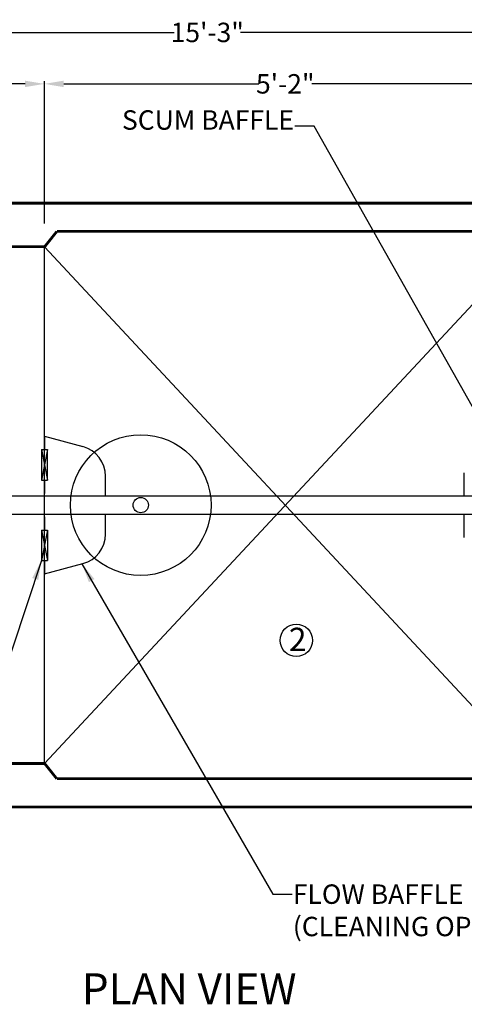
# Model space of a CAD drawing. Units: inches. Extents: x 32473 to 32907, y 318 to 607.
# Drawn here: x 32587 to 32644, y 479 to 605 of the extents above; entities that cross this region are included whole.
import ezdxf

# ---------------------------------------------------------------- set-up
doc = ezdxf.new("R2010")
doc.units = ezdxf.units.IN
doc.header["$LTSCALE"] = 30
doc.header["$MEASUREMENT"] = 0
doc.linetypes.add('DIVIDE', pattern=[13.2, 5, -0.8, 0.4, -0.8, 0.4, -0.8, 5])
for name, color, linetype in [('002', 1, 'Continuous'), ('010', 7, 'Continuous'), ('011', 7, 'Continuous'), ('013', 1, 'Continuous'), ('040', 1, 'Continuous'), ('043', 1, 'Continuous'), ('050', 7, 'Continuous'), ('Dimensions', 1, 'Continuous'), ('Text', 7, 'Continuous')]:
    doc.layers.add(name, color=color, linetype=linetype)
doc.styles.add('Arial', font='arial.ttf')
doc.styles.get("Standard").update_dxf_attribs({"font": 'arial.ttf'})
doc.dimstyles.new('Copy of STANDARD', dxfattribs={"dimtxt": 2.5, "dimasz": 2.4925, "dimexe": 0.3675, "dimexo": 3, "dimgap": 0.09, "dimtad": 0, "dimtih": 1, "dimtoh": 1, "dimdec": 3, "dimzin": 0, "dimdsep": 46, "dimlunit": 4, "dimtxsty": 'Standard', "dimcen": 0.09, "dimadec": 0, "dimazin": 0, "dimtfac": 1, "dimtdec": 3, "dimtofl": 0, "dimtmove": 0, "dimatfit": 3, "dimfxl": 1, "dimtolj": 1, "dimtzin": 0, "dimarcsym": 0})

# ---------------------------------------------------------------- blocks, each defined once
blk = doc.blocks.new('*D3')
at = {"layer": 'Defpoints', "color": 0, "transparency": 16777216}
for p in [(32702.66, 603.73), (32519.59, 564.32), (32702.66, 564.33)]:
    blk.add_point(p, dxfattribs=at)
at = {"layer": 'Dimensions', "color": 0, "lineweight": -2, "transparency": 16777216}
for p, q in [((32519.59, 567.32), (32519.59, 604.1)), ((32522.09, 603.73), (32606.86, 603.73)), ((32700.17, 603.73), (32615.39, 603.73)), ((32702.66, 567.33), (32702.66, 604.1))]:
    blk.add_line(p, q, dxfattribs=at)
at = {"layer": 'Dimensions', "color": 0, "transparency": 16777216}
for points in [[(32522.09, 604.15), (32522.09, 603.32), (32519.59, 603.73)], [(32700.17, 603.32), (32700.17, 604.15), (32702.66, 603.73)]]:
    blk.add_solid(points, dxfattribs=at)
at = {"layer": 'Dimensions', "color": 0, "transparency": 16777216, "insert": (32611.13, 603.73), "char_height": 2.5, "attachment_point": 5, "style": 'Arial'}
blk.add_mtext('\\A1;15\'-3"', dxfattribs=at)
blk = doc.blocks.new('*D5')
at = {"layer": 'Defpoints', "color": 0, "transparency": 16777216}
for p in [(32590.16, 597.11), (32590.16, 576.14), (32524.42, 564.33)]:
    blk.add_point(p, dxfattribs=at)
at = {"layer": 'Dimensions', "color": 0, "lineweight": -2, "transparency": 16777216}
for p, q in [((32524.42, 567.33), (32524.42, 597.47)), ((32526.91, 597.11), (32552.93, 597.11)), ((32587.67, 597.11), (32561.65, 597.11)), ((32590.16, 579.14), (32590.16, 597.47))]:
    blk.add_line(p, q, dxfattribs=at)
at = {"layer": 'Dimensions', "color": 0, "transparency": 16777216}
for points in [[(32526.91, 597.52), (32526.91, 596.69), (32524.42, 597.11)], [(32587.67, 596.69), (32587.67, 597.52), (32590.16, 597.11)]]:
    blk.add_solid(points, dxfattribs=at)
at = {"layer": 'Dimensions', "color": 0, "transparency": 16777216, "insert": (32557.29, 597.11), "char_height": 2.5, "attachment_point": 5, "style": 'Arial'}
blk.add_mtext('\\A1;5\'-5{\\H1.000000x;\\S3/4;}"', dxfattribs=at)
blk = doc.blocks.new('*D6')
at = {"layer": 'Defpoints', "color": 0, "transparency": 16777216}
for p in [(32652.17, 597.11), (32590.16, 576.14), (32652.17, 576.14)]:
    blk.add_point(p, dxfattribs=at)
at = {"layer": 'Dimensions', "color": 0, "lineweight": -2, "transparency": 16777216}
for p, q in [((32590.16, 579.14), (32590.16, 597.47)), ((32592.66, 597.11), (32617.75, 597.11)), ((32649.68, 597.11), (32624.58, 597.11)), ((32652.17, 579.14), (32652.17, 597.47))]:
    blk.add_line(p, q, dxfattribs=at)
at = {"layer": 'Dimensions', "color": 0, "transparency": 16777216}
for points in [[(32592.66, 597.52), (32592.66, 596.69), (32590.16, 597.11)], [(32649.68, 596.69), (32649.68, 597.52), (32652.17, 597.11)]]:
    blk.add_solid(points, dxfattribs=at)
at = {"layer": 'Dimensions', "color": 0, "transparency": 16777216, "insert": (32621.17, 597.11), "char_height": 2.5, "attachment_point": 5, "style": 'Arial'}
blk.add_mtext('\\A1;5\'-2"', dxfattribs=at)

msp = doc.modelspace()

# ---------------------------------------------------------------- linework, layer by layer
at = {"layer": '002', "color": 0}
for p, q in [((32590.5575, 550.0213), (32589.7701, 546.0843)), ((32589.7701, 550.0213), (32590.5575, 546.0843)), ((32589.7701, 550.0213), (32590.5575, 550.0213)), ((32589.7705, 550.0213), (32589.7705, 546.0843)), ((32590.5575, 546.0843), (32590.5575, 550.0213)), ((32589.7701, 546.0843), (32590.5575, 546.0843)), ((32590.1638, 539.667), (32590.1638, 546.0843)), ((32590.164, 544.3914), (32590.1641, 546.0843)), ((32589.7698, 539.667), (32590.5572, 535.73)), ((32590.5572, 539.667), (32589.7698, 535.73)), ((32589.7698, 539.667), (32589.7698, 535.73)), ((32589.7701, 539.667), (32590.5575, 539.667)), ((32590.5575, 539.667), (32590.5575, 535.73)), ((32589.7698, 535.73), (32590.5572, 535.73)), ((32589.7701, 535.73), (32590.5575, 535.73))]:
    msp.add_line(p, q, dxfattribs=at)
at = {"layer": '002', "color": 0, "linetype": 'Continuous'}
msp.add_line((32590.1636, 539.667), (32590.1637, 541.3599), dxfattribs=at)
at = {"layer": '010', "linetype": 'Continuous', "const_width": 0.35}
for points in [[(32538.1786, 581.7516), (32684.0732, 581.7516)], [(32590.1963, 576.1413), (32591.769, 578.1098)], [(32591.769, 578.1098), (32650.5664, 578.1098)], [(32572.4148, 576.1413), (32590.1963, 576.1413)], [(32572.4148, 509.6099), (32590.1963, 509.6099)], [(32590.1963, 509.6099), (32591.769, 507.6414)], [(32591.769, 507.6414), (32650.5664, 507.6414)], [(32538.1786, 503.9997), (32685.1274, 503.9997)]]:
    msp.add_lwpolyline(points, dxfattribs=at)
at = {"layer": '011', "color": 0}
msp.add_line((32590.1638, 509.6099), (32590.1638, 576.1413), dxfattribs=at)
at = {"layer": '013', "color": 0, "linetype": 'DIVIDE'}
for p, q in [((32590.1963, 576.1413), (32652.1391, 509.6099)), ((32590.1963, 509.6099), (32652.1716, 576.1413))]:
    msp.add_line(p, q, dxfattribs=at)
at = {"layer": '013', "color": 0}
for q in [(32590.1638, 546.0843), (32590.1638, 546.0843), (32590.1638, 545.3362)]:
    msp.add_line((32590.1638, 544.3914), q, dxfattribs=at)
at = {"layer": '013', "color": 0, "linetype": 'Continuous'}
for p in [(32590.1638, 539.667), (32590.1638, 539.667), (32590.1638, 540.415)]:
    msp.add_line(p, (32590.1638, 541.3599), dxfattribs=at)
at = {"layer": '040', "linetype": 'Continuous'}
msp.add_circle((32602.5654, 542.8756), 9.0551, dxfattribs=at)
at = {"layer": '043', "color": 0, "linetype": 'Continuous'}
for p, q in [((32590.1638, 551.7339), (32595.1198, 550.4059)), ((32598.0378, 544.0557), (32598.0378, 546.6031)), ((32644.2189, 544.0567), (32644.2189, 547.0273)), ((32590.1638, 541.3599), (32590.1638, 539.667)), ((32598.0378, 539.1482), (32598.0378, 541.6935)), ((32644.2189, 538.7259), (32644.2189, 541.6945)), ((32590.1638, 534.0174), (32595.1198, 535.3453))]:
    msp.add_line(p, q, dxfattribs=at)
at = {"layer": '043', "color": 0}
for p, q in [((32590.1638, 551.7339), (32590.1638, 550.0213)), ((32590.1638, 546.0843), (32590.1638, 544.3914))]:
    msp.add_line(p, q, dxfattribs=at)
at = {"layer": '043', "linetype": 'Continuous'}
msp.add_line((32590.1638, 535.73), (32590.1638, 534.0174), dxfattribs=at)
at = {"layer": '043', "color": 0, "linetype": 'Continuous'}
for centre, start, end in [((32594.1008, 546.6031), 0, 75), ((32594.1008, 539.1482), 285, 0)]:
    msp.add_arc(centre, 3.937, start, end, dxfattribs=at)
at = {"layer": '050', "linetype": 'Continuous'}
for p, q in [((32539.975, 544.0567), (32653.0796, 544.0567)), ((32539.975, 541.6945), (32653.0796, 541.6945))]:
    msp.add_line(p, q, dxfattribs=at)
msp.add_circle((32602.5654, 542.8756), 0.9843, dxfattribs=at)
at = {"layer": 'Dimensions'}
msp.add_circle((32622.5907, 525.468), 2.0829, dxfattribs=at)

# ---------------------------------------------------------------- texts
at = {"layer": 'Dimensions', "style": 'Arial'}
msp.add_text('2', height=3, dxfattribs=at).set_placement((32621.6357, 524.0915))
at = {"layer": 'Dimensions', "char_height": 2.5, "style": 'Arial'}
for s, insert, attachment_point in [('SCUM BAFFLE', (32622.2919, 590.4273), 9), ('FLOW BAFFLE\\P(CLEANING OPENING)', (32622.1486, 494.0434), 1)]:
    msp.add_mtext(s, dxfattribs=dict(at, insert=insert, attachment_point=attachment_point))
at = {"layer": 'Text', "style": 'Arial'}
msp.add_text('%%u PLAN VIEW', height=4, dxfattribs=at).set_placement((32593.7575, 478.6101))

# ---------------------------------------------------------------- dimensions: what is measured, and where the dimension line sits
at = {"layer": 'Dimensions'}
dim = msp.add_linear_dim(base=(32702.6637, 603.7304), p1=(32519.5929, 564.32), p2=(32702.6637, 564.3303), text='15\'-3"', dimstyle='Copy of STANDARD', override={"dimtxsty": 'Arial'}, dxfattribs=at)
dim.commit()
dim.dimension.update_dxf_attribs({"geometry": '*D3', "text_midpoint": (32611.1283, 603.7304)})
for base, p1, p2, picture, middle in [((32590.1638, 597.1055), (32524.4159, 564.3303), (32590.1638, 576.1413), '*D5', (32557.2898, 597.1055)), ((32652.1716, 597.1055), (32590.1638, 576.1413), (32652.1716, 576.1413), '*D6', (32621.1677, 597.1055))]:
    dim = msp.add_linear_dim(base=base, p1=p1, p2=p2, dimstyle='Copy of STANDARD', override={"dimtxsty": 'Arial'}, dxfattribs=at)
    dim.commit()
    dim.dimension.update_dxf_attribs({"geometry": picture, "text_midpoint": middle})

# ---------------------------------------------------------------- leaders
at = {"layer": 'Dimensions', "annotation_type": 0, "has_hookline": 1}
for points, hookline_direction, text_width in [([(32647.1716, 552.1416), (32624.8744, 591.6773), (32622.3819, 591.6773)], 1, 24.1064), ([(32589.7698, 535.73), (32576.0585, 494.3048), (32573.566, 494.3048)], 1, 36.8417), ([(32595.0042, 535.3143), (32619.5661, 492.7934), (32622.0586, 492.7934)], 0, 36.9202)]:
    msp.add_leader(points, dimstyle='Copy of STANDARD', override={"dimgap": 0.09, "dimtad": 0}, dxfattribs=dict(at, hookline_direction=hookline_direction, text_width=text_width))

doc.saveas('drawing.dxf')
